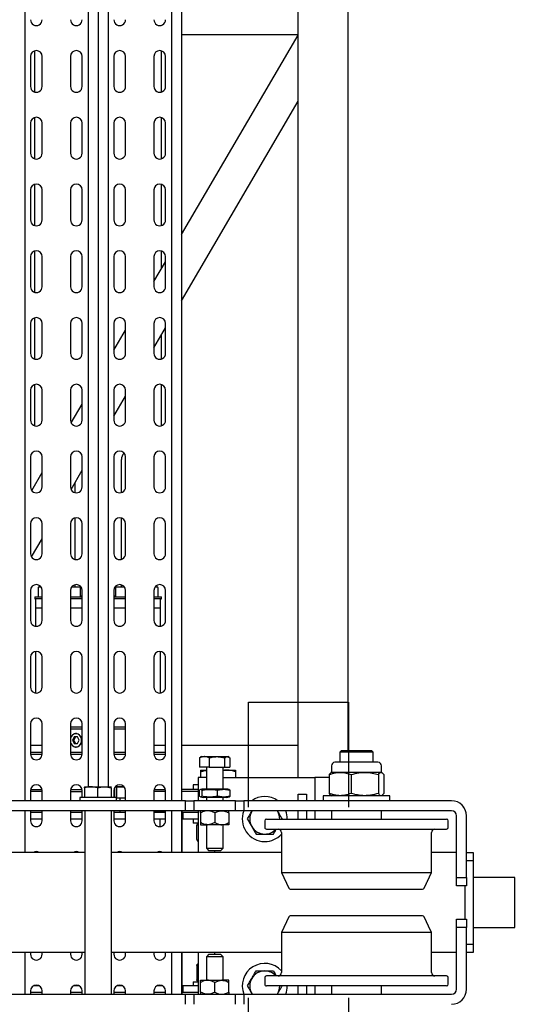
# Model space of a CAD drawing. Units: millimetres. Extents: x -17903 to 19001, y -10133 to 10068.
# Drawn here: x -5332 to -5023, y -2086 to -1496 of the extents above; entities that cross this region are included whole.
import ezdxf

# ---------------------------------------------------------------- set-up
doc = ezdxf.new("R2010")
doc.units = ezdxf.units.MM
doc.set_wipeout_variables(frame=1)
doc.layers.add('1_GRIL', color=7, linetype='Continuous')
doc.layers.add('5.Machinerie', color=140, linetype='Continuous')

# ---------------------------------------------------------------- blocks, each defined once
blk = doc.blocks.new('Rail gril PS')
blk.add_wipeout([(1987928.62, 922250.58), (1980604.83, 922250.58), (1980604.83, 922332.58), (1987928.62, 922332.58)])
blk = doc.blocks.new('Fixation structure gril')
for points in [[(-557, 120), (-497, 120), (-497, -120), (-557, -120)], [(30, 120), (-30, 120), (-30, -120), (30, -120)]]:
    blk.add_lwpolyline(points, close=True)
for points in [[(-597, 57), (70, 57), (70, 12), (-597, 12)], [(-597, -12), (70, -12), (70, -57), (-597, -57)]]:
    blk.add_wipeout(points)
for points in [[(-562, 57), (-492, 57), (-492, -57), (-562, -57)], [(-35, 57), (35, 57), (35, -57), (-35, -57)]]:
    blk.add_wipeout(points)
blk = doc.blocks.new('faux gril')
blk.add_blockref('Rail gril PS', (-268807.68, -10026.9))
blk.add_blockref('Fixation structure gril', (1714814.53, 912264.67))
blk = doc.blocks.new('Equipe Compacte Motorisee PS')
for p, q in [((1985, 250), (1985, 225)), ((2015, 250), (1985, 250)), ((2015, 225), (2015, 250)), ((1970, 221), (1970, 225)), ((1970, 225), (1975, 225)), ((1975, 225), (1975, 221)), ((1975, 225), (2025, 225)), ((2025, 221), (2025, 225)), ((2025, 225), (2030, 225)), ((2030, 225), (2030, 221)), ((1985, 221), (1948, 221)), ((1985, 215), (1985, 221)), ((1985, 221), (1990, 221)), ((1990, 221), (1990, 215)), ((1990, 220), (2010, 220)), ((2010, 215), (2010, 221)), ((2010, 221), (2015, 221)), ((2015, 221), (2015, 215)), ((2052, 221), (2015, 221)), ((1985, 215), (1948, 215)), ((1970, 215), (1970, 200)), ((1990, 215), (1985, 215)), ((2015, 215), (2010, 215)), ((2052, 215), (2015, 215)), ((2030, 215), (2030, 200)), ((1939, 212), (1939, 87.5)), ((1945, 212), (1945, 87.5)), ((1950, 106.36), (1950, 209)), ((1955, 210), (1951, 210)), ((1956, 106.36), (1956, 209)), ((2044, 209), (2044, 101)), ((2049, 210), (2045, 210)), ((2050, 209), (2050, 101)), ((2055, 87.5), (2055, 212)), ((1982, 200), (1958, 200)), ((1991.42, 195.61), (1982, 200)), ((1982, 114.47), (1982, 200)), ((2018, 200), (2008.58, 195.61)), ((2042, 200), (2018, 200)), ((2018, 200), (2018, 110)), ((1992, 119.24), (1992, 194.7)), ((2008, 194.7), (2008, 115.3)), ((1923.34, 171.33), (1934.66, 171.33)), ((1939, 175), (1936, 175)), ((1936, 175), (1936, 135)), ((1916, 167.9), (1916, 164.8)), ((1922, 170), (1918.1, 170)), ((1922.17, 170.3), (1922, 170)), ((1922, 170), (1922, 169.75)), ((1922, 169.75), (1922, 160)), ((1923.34, 168.16), (1934.66, 168.16)), ((1936, 170), (1935.84, 170.28)), ((1950, 170), (1945, 170)), ((2055, 170), (2050, 170)), ((1910, 165), (1909, 164)), ((1909, 146), (1909, 164)), ((1916, 165), (1910, 165)), ((1910, 165), (1910, 145)), ((1916, 164.8), (1916, 142.1)), ((1922, 160), (1922, 145.25)), ((1909, 150), (91, 150)), ((1923.34, 151.83), (1934.66, 151.83)), ((1909, 146), (1910, 145)), ((1910, 145), (1916, 145)), ((1922, 145.25), (1922, 140)), ((1918.1, 140), (1922, 140)), ((1922, 140), (1922.17, 139.7)), ((1923.34, 138.67), (1934.66, 138.67)), ((1925, 138.67), (1925, 130)), ((1935.84, 139.72), (1936, 140)), ((1945, 140), (1950, 140)), ((2050, 140), (2055, 140)), ((1925, 130), (1939, 130)), ((1925, 75), (1925, 130)), ((1936, 135), (1939, 135)), ((1945, 130), (1950, 130)), ((2050, 130), (2055, 130)), ((1935, 120), (1935, 125)), ((1935, 125), (1939, 125)), ((1945, 125), (1950, 125)), ((2050, 125), (2055, 125)), ((1925, 120), (75, 120)), ((1480, 120), (1480, 50)), ((1599.79, 50), (1480.21, 120)), ((1639.38, 50), (1519.79, 120)), ((1906, 120), (1906, 50)), ((1939, 120), (1935, 120)), ((1950, 120), (1945, 120)), ((1992, 115.3), (1992, 119.24)), ((2055, 120), (2050, 120)), ((1982, 110), (1982, 114.47)), ((1982, 110), (1991.42, 114.39)), ((2008.58, 114.39), (2018, 110)), ((1945.5, 107.79), (1945, 107.48)), ((1945, 107.51), (1945.5, 107.79)), ((1950, 101), (1950, 106.36)), ((1956, 101), (1956, 106.36)), ((1958, 110), (1982, 110)), ((1970, 110), (1970, 8)), ((2018, 110), (2042, 110)), ((2030, 110), (2030, 8)), ((2055, 107.48), (2054.5, 107.79)), ((2055, 107.51), (2054.5, 107.79)), ((1951, 100), (1955, 100)), ((2045, 100), (2049, 100)), ((1945, 92.52), (1945.5, 92.21)), ((2054.5, 92.21), (2055, 92.52)), ((1939, 87.5), (1945, 87.5)), ((1939, 82.5), (1939, 87.5)), ((1945, 87.5), (1945, 82.5)), ((2055, 87.5), (2061, 87.5)), ((2055, 82.5), (2055, 87.5)), ((1912.92, 78.56), (1912.6, 78)), ((1912.6, 77.48), (1912.6, 78)), ((1912.6, 71.28), (1912.6, 77.48)), ((1913.31, 79.12), (1919, 79.12)), ((1919, 75.84), (1919, 79.12)), ((1920.7, 77.25), (1920.7, 82.5)), ((1920.7, 75), (1920.7, 77.25)), ((1921.64, 82.5), (1925, 82.5)), ((1932, 77), (1932, 76.55)), ((1936.3, 79.18), (1932.7, 79.18)), ((1937, 77), (1937, 76.55)), ((1945, 82.5), (1939, 82.5)), ((1939, 82.5), (1939, 57.5)), ((1945, 82.5), (1945, 57.5)), ((1946.31, 78.5), (1952.09, 78.5)), ((1953.4, 78.5), (1953.4, 74.25)), ((2046.6, 78.5), (2046.6, 74.25)), ((2053.68, 78.5), (2047.91, 78.5)), ((2061, 82.5), (2055, 82.5)), ((2055, 57.5), (2055, 82.5)), ((1912.6, 63.8), (1912.6, 71.28)), ((1913.31, 75.84), (1919, 75.84)), ((1919, 66.73), (1919, 75.84)), ((1932, 75), (1919, 75)), ((1932, 76.55), (1932, 63)), ((1936.3, 71.58), (1932.7, 71.58)), ((1937, 76.55), (1937, 63)), ((1939, 75), (1937, 75)), ((1967.5, 75), (1953.4, 75)), ((1953.4, 74.25), (1953.4, 65.75)), ((1969, 73.5), (1967.5, 75)), ((1967.5, 65), (1967.5, 75)), ((1969, 73.5), (1969, 66.5)), ((2032.5, 75), (2031, 73.5)), ((2031, 73.27), (2031, 73.5)), ((2031, 66.5), (2031, 73.27)), ((2046.6, 75), (2032.5, 75)), ((2032.5, 75), (2032.5, 74.68)), ((2032.5, 74.68), (2032.5, 65)), ((2046.6, 65.75), (2046.6, 74.25)), ((1913.31, 66.73), (1919, 66.73)), ((1919, 66.73), (1919, 60.88)), ((1919, 65), (1932, 65)), ((1920.7, 61.5), (1920.7, 65)), ((1925, 65), (1925, 60)), ((1937, 65), (1939, 65)), ((1946.31, 70), (1952.09, 70)), ((1953.4, 61.5), (1953.4, 65.75)), ((1953.4, 65), (1967.5, 65)), ((1967.5, 65), (1969, 66.5)), ((1970, 70), (1969, 70)), ((2031, 70), (2030, 70)), ((2031, 66.5), (2032.5, 65)), ((2032.5, 65), (2046.6, 65)), ((2046.6, 61.5), (2046.6, 65.75)), ((2053.68, 70), (2047.91, 70)), ((1912.6, 62), (1912.6, 63.8)), ((1912.6, 62), (1912.92, 61.44)), ((1913.31, 60.88), (1919, 60.88)), ((1921.64, 61.5), (1925, 61.5)), ((1925, 60), (1939, 60)), ((1929.5, 60), (1929.5, 57)), ((1932, 50), (1932, 60)), ((1936.3, 62.4), (1932.7, 62.4)), ((1936.3, 60.82), (1932.7, 60.82)), ((1933.4, 60), (1933.4, 50)), ((1945, 60), (1970, 60)), ((1946, 60), (1946, 51)), ((1946.31, 61.5), (1952.09, 61.5)), ((1950, 60), (1950, 51)), ((1952.5, 60), (1952.5, 57)), ((1962.3, 59.3), (1953.7, 59.3)), ((2030, 60), (2055, 60)), ((2037.7, 59.3), (2046.3, 59.3)), ((2047.5, 57), (2047.5, 60)), ((2053.68, 61.5), (2047.91, 61.5)), ((2050, 60), (2050, 51)), ((2054, 60), (2054, 51)), ((1929.5, 57), (1932, 57)), ((1939, 57.5), (1945, 57.5)), ((1939, 52.5), (1939, 57.5)), ((1945, 57.5), (1945, 52.5)), ((1950, 57), (1952.5, 57)), ((2047.5, 57), (2050, 57)), ((2055, 57.5), (2061, 57.5)), ((2055, 52.5), (2055, 57.5)), ((61, 50), (1939, 50)), ((1945, 52.5), (1939, 52.5)), ((1939, 52.5), (1939, -52.5)), ((1945, 52.5), (1945, -52.5)), ((1945, 50), (1970, 50)), ((1950, 51), (1946, 51)), ((1946, 51), (1946, 50)), ((1950, 51), (1950, 50)), ((2030, 50), (2055, 50)), ((2054, 51), (2050, 51)), ((2050, 51), (2050, 50)), ((2054, 51), (2054, 50)), ((2061, 52.5), (2055, 52.5)), ((2055, -52.5), (2055, 52.5)), ((61, 44), (1939, 44)), ((1945, 44), (1970, 44)), ((2030, 44), (2055, 44)), ((1514.34, 38.05), (1489.66, 38.05)), ((1511, 40.5), (1493, 40.5)), ((1554.34, 38.05), (1529.66, 38.05)), ((1551, 40.5), (1533, 40.5)), ((1594.34, 38.05), (1569.66, 38.05)), ((1591, 40.5), (1573, 40.5)), ((1620.2, 38.05), (1609.66, 38.05)), ((1631, 40.5), (1613, 40.5)), ((1627.98, 33.5), (1616.02, 40.5)), ((1671, 40.5), (1653, 40.5)), ((1667.57, 33.5), (1655.61, 40.5)), ((1674.34, 38.05), (1659.79, 38.05)), ((1714.34, 38.05), (1689.66, 38.05)), ((1711, 40.5), (1693, 40.5)), ((1751, 40.5), (1733, 40.5)), ((1791, 40.5), (1773, 40.5)), ((1816.8, 36), (1811.4, 36)), ((1831, 40.5), (1813, 40.5)), ((1818, 38), (1816.8, 38)), ((1816.8, 36.55), (1816.8, 38)), ((1816.8, 33.5), (1816.8, 36.55)), ((1818, 37.39), (1818, 38)), ((1823.5, 37.5), (1818, 37.5)), ((1818, 37.39), (1818, 33.5)), ((1834.46, 37.5), (1823.5, 37.5)), ((1823.5, 33.5), (1823.5, 37.5)), ((1874.46, 37.5), (1849.54, 37.5)), ((1871, 40.5), (1853, 40.5)), ((1911, 40.5), (1893, 40.5)), ((1906, 40.5), (1906, 33.5)), ((1911.19, 33.51), (1911.19, 40.49)), ((1932.21, 33.59), (1932.21, 40.41)), ((1939, 40.5), (1933, 40.5)), ((1933.4, 40.5), (1933.4, 33.5)), ((1951, 40.5), (1945, 40.5)), ((1946, 39.97), (1945.8, 39.92)), ((1945.8, 39.92), (1945.8, 35.28)), ((1946, 40.5), (1946, 33.5)), ((1950, 40.5), (1950, 33.5)), ((1951.49, 40.47), (1950, 40.47)), ((1951.7, 40.43), (1950, 40.43)), ((1954.49, 37.24), (1950, 37.24)), ((1970, 36.25), (1969.58, 36.25)), ((2031, 40.5), (2030, 40.5)), ((2050, 38.8), (2050, 35.2)), ((2055, 40.5), (2053, 40.5)), ((2054, 40.5), (2054, 33.5)), ((1493, 33.5), (1511, 33.5)), ((1533, 33.5), (1551, 33.5)), ((1573, 33.5), (1591, 33.5)), ((1613, 33.5), (1631, 33.5)), ((1653, 33.5), (1671, 33.5)), ((1693, 33.5), (1711, 33.5)), ((1733, 33.5), (1751, 33.5)), ((1773, 33.5), (1791, 33.5)), ((1810.8, 34.28), (1810.8, 35.4)), ((1813, 33.5), (1831, 33.5)), ((1853, 33.5), (1871, 33.5)), ((1893, 33.5), (1911, 33.5)), ((1933, 33.5), (1939, 33.5)), ((1945, 33.5), (1951, 33.5)), ((1945.8, 35.28), (1945.8, 33.5)), ((2030, 33.5), (2031, 33.5)), ((2053, 33.5), (2055, 33.5)), ((1511, 16.5), (1493, 16.5)), ((1551, 16.5), (1533, 16.5)), ((1591, 16.5), (1573, 16.5)), ((1631, 16.5), (1613, 16.5)), ((1671, 16.5), (1653, 16.5)), ((1668.98, 9.5), (1657.02, 16.5)), ((1711, 16.5), (1693, 16.5)), ((1708.57, 9.5), (1696.61, 16.5)), ((1751, 16.5), (1733, 16.5)), ((1754.35, 14), (1734.5, 14)), ((1794.35, 14), (1769.65, 14)), ((1791, 16.5), (1773, 16.5)), ((1810.8, 14), (1809.65, 14)), ((1810.8, 12.75), (1810.8, 15.72)), ((1810.8, 11.1), (1810.8, 12.75)), ((1831, 16.5), (1813, 16.5)), ((1816.8, 9.5), (1816.8, 16.5)), ((1818, 16.22), (1818, 16.5)), ((1818, 16.22), (1818, 9.5)), ((1823.5, 9.5), (1823.5, 16.5)), ((1871, 16.5), (1853, 16.5)), ((1911, 16.5), (1893, 16.5)), ((1894.8, 9.5), (1894.8, 16.5)), ((1895.9, 9.5), (1895.9, 16.5)), ((1911.19, 9.51), (1911.19, 16.49)), ((1930.7, 14.53), (1930.79, 15.64)), ((1930.7, 15.64), (1930.7, 14.53)), ((1930.97, 11.06), (1930.7, 14.53)), ((1930.7, 14.53), (1930.7, 10.56)), ((1939, 16.5), (1933, 16.5)), ((1937.5, 14.53), (1937.23, 11.06)), ((1937.35, 16.5), (1937.5, 14.53)), ((1937.5, 16.5), (1937.5, 14.53)), ((1937.5, 14.53), (1937.5, 11)), ((1937.5, 13), (1939, 13)), ((1951, 16.5), (1945, 16.5)), ((1945, 13), (1946, 13)), ((1946, 16.5), (1946, 9.5)), ((1950, 16.5), (1950, 9.5)), ((2031, 16.5), (2030, 16.5)), ((2050, 14.8), (2050, 11.2)), ((2055, 16.5), (2053, 16.5)), ((2054, 16.5), (2054, 9.5)), ((69.4, 6), (1930.6, 6)), ((1493, 9.5), (1511, 9.5)), ((1533, 9.5), (1551, 9.5)), ((1573, 9.5), (1591, 9.5)), ((1613, 9.5), (1631, 9.5)), ((1653, 9.5), (1671, 9.5)), ((1693, 9.5), (1711, 9.5)), ((1733, 9.5), (1751, 9.5)), ((1773, 9.5), (1791, 9.5)), ((1811.4, 10.5), (1816.8, 10.5)), ((1813, 9.5), (1831, 9.5)), ((1816.5, 10.5), (1816.5, 9.5)), ((1853, 9.5), (1871, 9.5)), ((1893, 9.5), (1911, 9.5)), ((1930.6, 8.01), (1930.6, 8)), ((1930.6, 7.99), (1930.61, 8.01)), ((1930.6, 3.69), (1930.6, 7.99)), ((1930.7, 10.56), (1930.97, 11.06)), ((1930.97, 11.06), (1937.23, 11.06)), ((1937, 10.06), (1931.11, 10.06)), ((1931.31, 7.79), (1937, 7.79)), ((1932.21, 9.59), (1932.21, 10.06)), ((1933, 9.5), (1937, 9.5)), ((1933.4, 9.5), (1933.4, 10.06)), ((1939, 11), (1937, 11)), ((1937, 11), (1937, -7.1)), ((1945, 9.5), (1951, 9.5)), ((2055, 8), (1945, 8)), ((2030, 9.5), (2031, 9.5)), ((2053, 9.5), (2055, 9.5)), ((69.4, 0), (1930.6, 0)), ((1930.6, -4.3), (1930.6, 3.69)), ((1930.6, -8), (1930.6, -4.3)), ((1931.31, -0.4), (1937, -0.4)), ((69.4, -6), (1930.6, -6)), ((1511, -9.5), (1493, -9.5)), ((1551, -9.5), (1533, -9.5)), ((1591, -9.5), (1573, -9.5)), ((1631, -9.5), (1613, -9.5)), ((1671, -9.5), (1653, -9.5)), ((1711, -9.5), (1693, -9.5)), ((1712.67, -16.08), (1701.43, -9.5)), ((1751, -9.5), (1733, -9.5)), ((1752.45, -16.19), (1741.02, -9.5)), ((1791, -9.5), (1773, -9.5)), ((1810.8, -15.72), (1810.8, -11.1)), ((1816.8, -10.5), (1811.4, -10.5)), ((1831, -9.5), (1813, -9.5)), ((1816.5, -9.5), (1816.5, -10.5)), ((1816.8, -9.95), (1816.8, -9.5)), ((1816.8, -16.5), (1816.8, -9.95)), ((1818, -9.5), (1818, -16.22)), ((1823.5, -16.5), (1823.5, -9.5)), ((1871, -9.5), (1853, -9.5)), ((1911, -9.5), (1893, -9.5)), ((1894.8, -16.5), (1894.8, -9.5)), ((1895.9, -16.5), (1895.9, -9.5)), ((1902.8, -11.25), (1900.8, -12.25)), ((1904.8, -12.25), (1902.8, -11.25)), ((1911.19, -16.49), (1911.19, -9.51)), ((1930.6, -8), (1930.6, -8.01)), ((1931.31, -8.19), (1937, -8.19)), ((1932.21, -16.41), (1932.21, -9.59)), ((1937, -9.5), (1933, -9.5)), ((1933.4, -16.5), (1933.4, -9.5)), ((1937, -7.1), (1937, -11)), ((1937, -11), (1939, -11)), ((1945, -8), (2055, -8)), ((1951, -9.5), (1945, -9.5)), ((1946, -9.5), (1946, -16.5)), ((1950, -9.5), (1950, -16.5)), ((1970, -8), (1970, -110)), ((2030, -8), (2030, -110)), ((2031, -9.5), (2030, -9.5)), ((2050, -11.2), (2050, -14.8)), ((2055, -9.5), (2053, -9.5)), ((2054, -9.5), (2054, -16.5)), ((1493, -16.5), (1511, -16.5)), ((1533, -16.5), (1551, -16.5)), ((1573, -16.5), (1591, -16.5)), ((1613, -16.5), (1631, -16.5)), ((1653, -16.5), (1671, -16.5)), ((1693, -16.5), (1711, -16.5)), ((1733, -16.5), (1751, -16.5)), ((1748.71, -14), (1754.35, -14)), ((1769.65, -14), (1794.35, -14)), ((1773, -16.5), (1791, -16.5)), ((1809.65, -14), (1810.8, -14)), ((1813, -16.5), (1831, -16.5)), ((1818, -16.5), (1818, -16.22)), ((1853, -16.5), (1871, -16.5)), ((1893, -16.5), (1911, -16.5)), ((1900.8, -12.25), (1900.8, -14.25)), ((1900.8, -13.44), (1902.8, -14.44)), ((1900.8, -14.25), (1902.8, -15.25)), ((1902.8, -14.44), (1904.8, -13.44)), ((1902.8, -15.25), (1904.8, -14.25)), ((1902.8, -14.44), (1902.8, -15.25)), ((1904.8, -14.25), (1904.8, -12.25)), ((1933, -16.5), (1939, -16.5)), ((1945, -16.5), (1951, -16.5)), ((2030, -16.5), (2031, -16.5)), ((2053, -16.5), (2055, -16.5)), ((1511, -33.5), (1493, -33.5)), ((1551, -33.5), (1533, -33.5)), ((1591, -33.5), (1573, -33.5)), ((1631, -33.5), (1613, -33.5)), ((1671, -33.5), (1653, -33.5)), ((1711, -33.5), (1693, -33.5)), ((1751, -33.5), (1733, -33.5)), ((1753.14, -39.77), (1742.43, -33.5)), ((1791, -33.5), (1773, -33.5)), ((1792.96, -39.9), (1782.02, -33.5)), ((1810.8, -35.4), (1810.8, -34.28)), ((1831, -33.5), (1813, -33.5)), ((1816.8, -38), (1816.8, -33.5)), ((1818, -33.5), (1818, -37.39)), ((1823.5, -37.5), (1823.5, -33.5)), ((1871, -33.5), (1853, -33.5)), ((1911, -33.5), (1893, -33.5)), ((1906, -33.5), (1906, -40.5)), ((1911.19, -40.49), (1911.19, -33.51)), ((1932.21, -40.41), (1932.21, -33.59)), ((1939, -33.5), (1933, -33.5)), ((1933.4, -33.5), (1933.4, -40.5)), ((1951, -33.5), (1945, -33.5)), ((1946, -33.5), (1946, -40.5)), ((1950, -33.5), (1950, -40.5)), ((2031, -33.5), (2030, -33.5)), ((2050, -35.2), (2050, -38.8)), ((2055, -33.5), (2053, -33.5)), ((2054, -33.5), (2054, -40.5)), ((1489.66, -38.05), (1514.34, -38.05)), ((1493, -40.5), (1511, -40.5)), ((1529.66, -38.05), (1554.34, -38.05)), ((1533, -40.5), (1551, -40.5)), ((1569.66, -38.05), (1594.34, -38.05)), ((1573, -40.5), (1591, -40.5)), ((1609.66, -38.05), (1634.34, -38.05)), ((1613, -40.5), (1631, -40.5)), ((1649.66, -38.05), (1674.34, -38.05)), ((1653, -40.5), (1671, -40.5)), ((1689.66, -38.05), (1714.34, -38.05)), ((1693, -40.5), (1711, -40.5)), ((1733, -40.5), (1751, -40.5)), ((1773, -40.5), (1791, -40.5)), ((1811.4, -36), (1816.8, -36)), ((1813, -40.5), (1831, -40.5)), ((1816.8, -38), (1818, -38)), ((1818, -38), (1818, -37.39)), ((1818, -37.5), (1823.5, -37.5)), ((1823.5, -37.5), (1834.46, -37.5)), ((1849.54, -37.5), (1874.46, -37.5)), ((1853, -40.5), (1871, -40.5)), ((1893, -40.5), (1911, -40.5)), ((1933, -40.5), (1939, -40.5)), ((1945, -40.5), (1951, -40.5)), ((2030, -40.5), (2031, -40.5)), ((2053, -40.5), (2055, -40.5)), ((61, -44), (1939, -44)), ((1945, -44), (1970, -44)), ((2030, -44), (2055, -44))]:
    blk.add_line(p, q)
at = {"flags": 128}
for points in [[(2036.61, 60), (2036.73, 59.79), (2036.74, 59.78)], [(1904.06, -16.5), (1905.03, -16.08), (1905.9, -15.39), (1906.49, -14.5), (1906.75, -13.51), (1906.66, -12.49), (1906.23, -11.54), (1905.49, -10.74), (1904.52, -10.16), (1903.39, -9.86), (1902.21, -9.86), (1901.08, -10.16), (1900.11, -10.74), (1899.37, -11.54), (1898.94, -12.49), (1898.85, -13.51), (1899.11, -14.5), (1899.7, -15.39), (1900.57, -16.08), (1901.54, -16.5)]]:
    blk.add_lwpolyline(points, dxfattribs=at)
for centre, radius, start, end in [((1948, 212), 9, 90, 180), ((2052, 212), 9, 0, 90), ((1948, 212), 3, 90, 180), ((2052, 212), 3, 0, 90), ((1951, 209), 1, 90, 180), ((1955, 209), 1, 0, 90), ((2045, 209), 1, 90, 180), ((2049, 209), 1, 0, 90), ((1958, 202), 2, 180, 270), ((2042, 202), 2, 270, 0), ((1991, 194.7), 1, 0, 65), ((2009, 194.7), 1, 115, 180), ((1918.1, 167.9), 2.1, 90, 180), ((1918.1, 142.1), 2.1, 180, 270), ((1950, 100), 13.5, 90, 111.73846), ((1991, 115.3), 1, 295, 0), ((2009, 115.3), 1, 180, 245), ((2050, 100), 13.5, 68.26154, 90), ((1950, 100), 13.5, 144.56906, 215.43094), ((1950, 100), 9, 90, 120), ((1958, 108), 2, 90, 180), ((1950, 100), 9, 0, 48.18969), ((1950, 100), 13.5, 0, 47.79455), ((2050, 100), 13.5, 132.20545, 291.73846), ((2050, 100), 9, 131.81031, 180), ((2042, 108), 2, 0, 90), ((2050, 100), 9, 60, 90), ((1951, 101), 1, 180, 270), ((1955, 101), 1, 270, 0), ((2045, 101), 1, 180, 270), ((2049, 101), 1, 270, 0), ((1950, 100), 13.5, 248.26154, 0), ((1950, 100), 9, 300, 0), ((2050, 100), 9, 180, 240), ((1950, 100), 9, 240, 300), ((2050, 100), 9, 240, 300), ((1938.01, 77), 6.01, 164.39919, 180), ((1930.99, 77), 6.01, 0, 15.58686), ((1938.01, 63), 6.01, 180, 195.61011), ((1930.99, 63), 6.01, 344.41833, 0), ((1953.7, 60.5), 1.2, 204.53475, 232.33151), ((1953.7, 60.5), 1.2, 249.77402, 275.91672), ((1962.3, 60.5), 1.2, 308.9388, 335.46525), ((2037.7, 60.5), 1.2, 249.62889, 275.96146), ((2046.3, 60.5), 1.2, 310.52577, 335.46525), ((1471, 37), 3.5, 270, 90), ((1493, 37), 3.5, 90, 270), ((1511, 37), 3.5, 270, 90), ((1533, 37), 3.5, 90, 270), ((1551, 37), 3.5, 270, 90), ((1573, 37), 3.5, 90, 270), ((1591, 37), 3.5, 270, 90), ((1613, 37), 3.5, 90, 270), ((1631, 37), 3.5, 270, 90), ((1653, 37), 3.5, 90, 270), ((1671, 37), 3.5, 270, 90), ((1693, 37), 3.5, 90, 270), ((1711, 37), 3.5, 270, 90), ((1733, 37), 3.5, 90, 270), ((1751, 37), 3.5, 270, 90), ((1773, 37), 3.5, 90, 270), ((1791, 37), 3.5, 270, 90), ((1813, 37), 3.5, 90, 270), ((1811.4, 35.4), 0.6, 90, 180), ((1831, 37), 3.5, 270, 90), ((1853, 37), 3.5, 90, 270), ((1871, 37), 3.5, 270, 90), ((1893, 37), 3.5, 90, 270), ((1911, 37), 3.5, 270, 90), ((1933, 37), 3.5, 90, 270), ((1951, 37), 3.5, 270, 90), ((1973, 37), 3.5, 148.99728, 211.00272), ((2031, 37), 3.5, 270, 90), ((2053, 37), 3.5, 90, 270), ((1471, 13), 3.5, 270, 90), ((1493, 13), 3.5, 90, 270), ((1511, 13), 3.5, 270, 90), ((1533, 13), 3.5, 90, 270), ((1551, 13), 3.5, 270, 90), ((1573, 13), 3.5, 90, 270), ((1591, 13), 3.5, 270, 90), ((1613, 13), 3.5, 90, 270), ((1631, 13), 3.5, 270, 90), ((1653, 13), 3.5, 90, 270), ((1671, 13), 3.5, 270, 90), ((1693, 13), 3.5, 90, 270), ((1711, 13), 3.5, 270, 90), ((1733, 13), 3.5, 90, 270), ((1734.5, 19), 5, 221.51385, 270), ((1751, 13), 3.5, 270, 90), ((1773, 13), 3.5, 90, 270), ((1791, 13), 3.5, 270, 90), ((1813, 13), 3.5, 90, 270), ((1831, 13), 3.5, 270, 90), ((1853, 13), 3.5, 90, 270), ((1871, 13), 3.5, 270, 90), ((1893, 13), 3.5, 90, 270), ((1911, 13), 3.5, 270, 90), ((1933, 13), 3.5, 90, 270), ((1951, 13), 3.5, 270, 90), ((1973, 13), 3.5, 148.99728, 211.00272), ((2031, 13), 3.5, 270, 90), ((2053, 13), 3.5, 90, 270), ((1811.4, 11.1), 0.6, 180, 270), ((1471, -13), 3.5, 270, 90), ((1493, -13), 3.5, 90, 270), ((1511, -13), 3.5, 270, 90), ((1533, -13), 3.5, 90, 270), ((1551, -13), 3.5, 270, 90), ((1573, -13), 3.5, 90, 270), ((1591, -13), 3.5, 270, 90), ((1613, -13), 3.5, 90, 270), ((1631, -13), 3.5, 270, 90), ((1653, -13), 3.5, 90, 270), ((1671, -13), 3.5, 270, 90), ((1693, -13), 3.5, 90, 270), ((1711, -13), 3.5, 270, 90), ((1733, -13), 3.5, 90, 270), ((1751, -13), 3.5, 270, 90), ((1773, -13), 3.5, 90, 270), ((1791, -13), 3.5, 270, 90), ((1813, -13), 3.5, 90, 270), ((1811.4, -11.1), 0.6, 90, 180), ((1831, -13), 3.5, 270, 90), ((1853, -13), 3.5, 90, 270), ((1871, -13), 3.5, 270, 90), ((1893, -13), 3.5, 90, 270), ((1902.8, -13.95), 4.22, 28.33495, 151.66505), ((1911, -13), 3.5, 270, 90), ((1933, -13), 3.5, 90, 270), ((1951, -13), 3.5, 270, 90), ((1973, -13), 3.5, 148.99728, 211.00272), ((2031, -13), 3.5, 270, 90), ((2053, -13), 3.5, 90, 270), ((1901.84, -13.23), 3.04, 155.10179, 204.89821), ((1902.51, -12.82), 3.82, 206.20162, 254.42223), ((1903.09, -12.82), 3.82, 285.57416, 333.79919), ((1903.76, -13.23), 3.04, 335.10178, 24.89822), ((1471, -37), 3.5, 270, 90), ((1493, -37), 3.5, 90, 270), ((1511, -37), 3.5, 270, 90), ((1533, -37), 3.5, 90, 270), ((1551, -37), 3.5, 270, 90), ((1573, -37), 3.5, 90, 270), ((1591, -37), 3.5, 270, 90), ((1613, -37), 3.5, 90, 270), ((1631, -37), 3.5, 270, 90), ((1653, -37), 3.5, 90, 270), ((1671, -37), 3.5, 270, 90), ((1693, -37), 3.5, 90, 270), ((1711, -37), 3.5, 270, 90), ((1733, -37), 3.5, 90, 270), ((1751, -37), 3.5, 270, 90), ((1773, -37), 3.5, 90, 270), ((1791, -37), 3.5, 270, 90), ((1813, -37), 3.5, 90, 270), ((1811.4, -35.4), 0.6, 180, 270), ((1831, -37), 3.5, 270, 90), ((1853, -37), 3.5, 90, 270), ((1871, -37), 3.5, 270, 90), ((1893, -37), 3.5, 90, 270), ((1911, -37), 3.5, 270, 90), ((1933, -37), 3.5, 90, 270), ((1951, -37), 3.5, 270, 90), ((1973, -37), 3.5, 148.99728, 211.00272), ((2031, -37), 3.5, 270, 90), ((2053, -37), 3.5, 90, 270)]:
    blk.add_arc(centre, radius, start, end)
for points, knots in [([(1922, 169.75), (1922.08, 170.04), (1922.23, 170.57), (1922.99, 171.09), (1923.34, 171.33)], [0, 0, 0, 0, 0.542086, 1, 1, 1, 1]), ([(1934.66, 171.33), (1935.12, 171.03), (1935.67, 170.68), (1935.78, 170.31), (1935.8, 170.26)], [0, 0, 0, 0, 0.844475, 1, 1, 1, 1]), ([(1923.34, 168.16), (1922.91, 168.46), (1922.17, 168.98), (1922.05, 169.52), (1922, 169.75)], [0, 0, 0, 0, 0.575251, 1, 1, 1, 1]), ([(1922, 160), (1922.08, 161.5), (1922.23, 164.26), (1922.99, 166.94), (1923.34, 168.16)], [0, 0, 0, 0, 0.542086, 1, 1, 1, 1]), ([(1936, 169.75), (1935.92, 169.46), (1935.77, 168.92), (1935.01, 168.4), (1934.66, 168.16)], [0, 0, 0, 0, 0.5420861, 1, 1, 1, 1]), ([(1934.66, 168.16), (1935.09, 166.62), (1935.83, 163.94), (1935.95, 161.17), (1936, 160)], [0, 0, 0, 0, 0.575252, 1, 1, 1, 1]), ([(1923.34, 151.83), (1922.91, 153.37), (1922.17, 156.05), (1922.05, 158.82), (1922, 160)], [0, 0, 0, 0, 0.575251, 1, 1, 1, 1]), ([(1936, 160), (1935.92, 158.5), (1935.77, 155.73), (1935.01, 153.05), (1934.66, 151.83)], [0, 0, 0, 0, 0.542086, 1, 1, 1, 1]), ([(1922, 145.25), (1922.08, 146.46), (1922.23, 148.69), (1922.99, 150.84), (1923.34, 151.83)], [0, 0, 0, 0, 0.542086, 1, 1, 1, 1]), ([(1934.66, 151.83), (1935.09, 150.59), (1935.83, 148.43), (1935.95, 146.2), (1936, 145.25)], [0, 0, 0, 0, 0.5752525, 1, 1, 1, 1]), ([(1923.34, 138.67), (1922.91, 139.91), (1922.17, 142.07), (1922.05, 144.3), (1922, 145.25)], [0, 0, 0, 0, 0.575252, 1, 1, 1, 1]), ([(1936, 145.25), (1935.92, 144.04), (1935.77, 141.81), (1935.01, 139.66), (1934.66, 138.67)], [0, 0, 0, 0, 0.542086, 1, 1, 1, 1]), ([(1922.25, 139.74), (1922.29, 139.62), (1922.42, 139.26), (1922.97, 138.91), (1923.34, 138.67)], [0, 0, 0, 0, 0.327294, 1, 1, 1, 1]), ([(1934.66, 138.67), (1935.12, 138.97), (1935.67, 139.32), (1935.78, 139.69), (1935.8, 139.74)], [0, 0, 0, 0, 0.844475, 1, 1, 1, 1]), ([(1945.5, 107.79), (1945.61, 107.86), (1946.41, 108.32), (1947.94, 109.2), (1949.31, 109.99), (1950, 110.39)], [0, 0, 0, 0, 0.070083, 0.530778, 1, 1, 1, 1]), ([(1959, 105.2), (1958.27, 105.62), (1957.29, 106.19), (1956.27, 106.77), (1956, 106.93)], [0, 0, 0, 0, 0.739171, 1, 1, 1, 1]), ([(2041, 105.2), (2041.73, 105.62), (2042.71, 106.19), (2043.73, 106.77), (2044, 106.93)], [0, 0, 0, 0, 0.7392288, 1, 1, 1, 1]), ([(2054.5, 107.79), (2054.39, 107.86), (2053.59, 108.32), (2052.06, 109.2), (2050.69, 109.99), (2050, 110.39)], [0, 0, 0, 0, 0.07012, 0.530807, 1, 1, 1, 1]), ([(1959, 100), (1959, 100.39), (1959, 102.14), (1959, 103.86), (1959, 105.2)], [0, 0, 0, 0, 0.219378, 1, 1, 1, 1]), ([(2041, 100), (2041, 100.39), (2041, 102.14), (2041, 103.86), (2041, 105.2)], [0, 0, 0, 0, 0.219378, 1, 1, 1, 1]), ([(1954.5, 92.21), (1954.61, 92.27), (1955.41, 92.73), (1956.94, 93.61), (1958.31, 94.4), (1959, 94.8)], [0, 0, 0, 0, 0.070101, 0.530797, 1, 1, 1, 1]), ([(1959, 94.8), (1959, 95.13), (1959, 96.83), (1959, 98.58), (1959, 100)], [0, 0, 0, 0, 0.195092, 1, 1, 1, 1]), ([(2041, 94.8), (2041, 95.13), (2041, 96.83), (2041, 98.58), (2041, 100)], [0, 0, 0, 0, 0.195092, 1, 1, 1, 1]), ([(2045.5, 92.21), (2045.39, 92.27), (2044.59, 92.73), (2043.06, 93.61), (2041.69, 94.4), (2041, 94.8)], [0, 0, 0, 0, 0.07008, 0.530768, 1, 1, 1, 1]), ([(1945.5, 92.21), (1945.39, 92.27), (1945.23, 92.36), (1945.06, 92.46), (1945, 92.49)], [0, 0, 0, 0, 0.6390455, 1, 1, 1, 1]), ([(1950, 89.61), (1949.27, 90.03), (1947.79, 90.88), (1946.27, 91.76), (1945.5, 92.21)], [0, 0, 0, 0, 0.495471, 1, 1, 1, 1]), ([(1950, 89.61), (1950.73, 90.03), (1952.21, 90.88), (1953.73, 91.76), (1954.5, 92.21)], [0, 0, 0, 0, 0.495461, 1, 1, 1, 1]), ([(2050, 89.61), (2049.27, 90.03), (2047.79, 90.88), (2046.27, 91.76), (2045.5, 92.21)], [0, 0, 0, 0, 0.495461, 1, 1, 1, 1]), ([(2050, 89.61), (2050.73, 90.03), (2052.21, 90.88), (2053.73, 91.76), (2054.5, 92.21)], [0, 0, 0, 0, 0.495442, 1, 1, 1, 1]), ([(2054.5, 92.21), (2054.61, 92.27), (2054.77, 92.36), (2054.94, 92.46), (2055, 92.49)], [0, 0, 0, 0, 0.638868, 1, 1, 1, 1]), ([(1912.6, 77.48), (1912.61, 77.6), (1912.64, 78.16), (1913.02, 78.7), (1913.31, 79.12)], [0, 0, 0, 0, 0.221869, 1, 1, 1, 1]), ([(1913.31, 75.84), (1913.23, 75.95), (1912.81, 76.48), (1912.69, 77.04), (1912.6, 77.48)], [0, 0, 0, 0, 0.198278, 1, 1, 1, 1]), ([(1921.64, 82.5), (1921.38, 81.65), (1920.85, 79.93), (1920.75, 78.15), (1920.7, 77.25)], [0, 0, 0, 0, 0.495456, 1, 1, 1, 1]), ([(1920.7, 82.5), (1920.71, 82.5), (1920.75, 82.5), (1921.25, 82.5), (1921.64, 82.5)], [0, 0, 0, 0, 0.219023, 1, 1, 1, 1]), ([(1920.7, 77.25), (1920.7, 77.13), (1920.7, 76.37), (1920.82, 75.62), (1920.92, 75)], [0, 0, 0, 0, 0.165277, 1, 1, 1, 1]), ([(1932.7, 71.58), (1932.52, 72.39), (1932.15, 74.03), (1932.14, 76.6), (1932.51, 78.3), (1932.7, 79.18)], [0, 0, 0, 0, 0.322154, 0.652914, 1, 1, 1, 1]), ([(1932.7, 79.18), (1932.48, 79.01), (1932.23, 78.82), (1932.24, 78.63), (1932.24, 78.61)], [0, 0, 0, 0, 0.8944424, 1, 1, 1, 1]), ([(1936.3, 79.18), (1936.48, 78.37), (1936.85, 76.72), (1936.86, 74.16), (1936.49, 72.45), (1936.3, 71.58)], [0, 0, 0, 0, 0.322153, 0.652915, 1, 1, 1, 1]), ([(1936.77, 78.61), (1936.77, 78.62), (1936.78, 78.81), (1936.54, 79), (1936.3, 79.18)], [0, 0, 0, 0, 0.036933, 1, 1, 1, 1]), ([(1945, 74.25), (1945.08, 75), (1945.23, 76.48), (1945.95, 77.83), (1946.31, 78.5)], [0, 0, 0, 0, 0.503999, 1, 1, 1, 1]), ([(1946.31, 78.5), (1946.04, 78.5), (1945.3, 78.5), (1945.12, 78.5), (1945, 78.5)], [0, 0, 0, 0, 0.370921, 1, 1, 1, 1]), ([(1953.4, 74.25), (1953.32, 75), (1953.17, 76.48), (1952.45, 77.83), (1952.09, 78.5)], [0, 0, 0, 0, 0.5040005, 1, 1, 1, 1]), ([(1952.09, 78.5), (1952.36, 78.5), (1953.1, 78.5), (1953.28, 78.5), (1953.4, 78.5)], [0, 0, 0, 0, 0.3709191, 1, 1, 1, 1]), ([(2046.6, 74.25), (2046.68, 75), (2046.83, 76.48), (2047.55, 77.83), (2047.91, 78.5)], [0, 0, 0, 0, 0.503993, 1, 1, 1, 1]), ([(2047.91, 78.5), (2047.64, 78.5), (2046.9, 78.5), (2046.72, 78.5), (2046.6, 78.5)], [0, 0, 0, 0, 0.370921, 1, 1, 1, 1]), ([(2055, 74.25), (2054.92, 75), (2054.77, 76.48), (2054.05, 77.83), (2053.68, 78.5)], [0, 0, 0, 0, 0.503996, 1, 1, 1, 1]), ([(2053.68, 78.5), (2053.96, 78.5), (2054.7, 78.5), (2054.88, 78.5), (2055, 78.5)], [0, 0, 0, 0, 0.370918, 1, 1, 1, 1]), ([(1912.6, 71.28), (1912.6, 71.39), (1912.61, 72.21), (1912.76, 73.75), (1913.13, 75.14), (1913.31, 75.84)], [0, 0, 0, 0, 0.070087, 0.53078, 1, 1, 1, 1]), ([(1913.31, 66.73), (1913.11, 67.47), (1912.71, 68.96), (1912.64, 70.51), (1912.6, 71.28)], [0, 0, 0, 0, 0.495459, 1, 1, 1, 1]), ([(1932.7, 62.4), (1932.55, 63.07), (1932.22, 64.59), (1932.17, 66.88), (1932.23, 69.21), (1932.47, 70.74), (1932.68, 71.52), (1932.7, 71.58)], [0, 0, 0, 0, 0.223632, 0.499955, 0.740622, 0.980613, 1, 1, 1, 1]), ([(1936.3, 71.58), (1936.45, 70.9), (1936.78, 69.39), (1936.83, 67.1), (1936.77, 64.76), (1936.53, 63.23), (1936.32, 62.46), (1936.3, 62.4)], [0, 0, 0, 0, 0.223632, 0.499955, 0.740623, 0.980615, 1, 1, 1, 1]), ([(1946.31, 70), (1946.01, 70.58), (1945.38, 71.77), (1945.03, 73.23), (1945, 74.07), (1945, 74.25)], [0, 0, 0, 0, 0.432387, 0.879553, 1, 1, 1, 1]), ([(1952.09, 70), (1952.39, 70.58), (1953.02, 71.77), (1953.37, 73.23), (1953.4, 74.07), (1953.4, 74.25)], [0, 0, 0, 0, 0.432385, 0.879554, 1, 1, 1, 1]), ([(2047.91, 70), (2047.61, 70.58), (2046.98, 71.77), (2046.63, 73.23), (2046.6, 74.07), (2046.6, 74.25)], [0, 0, 0, 0, 0.432386, 0.879554, 1, 1, 1, 1]), ([(2053.68, 70), (2053.99, 70.58), (2054.62, 71.77), (2054.97, 73.23), (2055, 74.07), (2055, 74.25)], [0, 0, 0, 0, 0.432385, 0.879553, 1, 1, 1, 1]), ([(1913.31, 66.73), (1913.11, 66.25), (1912.71, 65.29), (1912.64, 64.3), (1912.6, 63.8)], [0, 0, 0, 0, 0.495457, 1, 1, 1, 1]), ([(1921.64, 61.5), (1921.36, 62.35), (1920.98, 63.5), (1920.89, 64.69), (1920.87, 65)], [0, 0, 0, 0, 0.739178, 1, 1, 1, 1]), ([(1946.31, 70), (1946.01, 69.42), (1945.38, 68.23), (1945.03, 66.77), (1945, 65.93), (1945, 65.75)], [0, 0, 0, 0, 0.432387, 0.879553, 1, 1, 1, 1]), ([(1945, 65.75), (1945.08, 65), (1945.23, 63.52), (1945.95, 62.17), (1946.31, 61.5)], [0, 0, 0, 0, 0.503999, 1, 1, 1, 1]), ([(1952.09, 70), (1952.39, 69.42), (1953.02, 68.23), (1953.37, 66.77), (1953.4, 65.93), (1953.4, 65.75)], [0, 0, 0, 0, 0.432385, 0.879554, 1, 1, 1, 1]), ([(1953.4, 65.75), (1953.32, 65), (1953.17, 63.52), (1952.45, 62.17), (1952.09, 61.5)], [0, 0, 0, 0, 0.504001, 1, 1, 1, 1]), ([(2047.91, 70), (2047.61, 69.42), (2046.98, 68.23), (2046.63, 66.77), (2046.6, 65.93), (2046.6, 65.75)], [0, 0, 0, 0, 0.432386, 0.879554, 1, 1, 1, 1]), ([(2046.6, 65.75), (2046.68, 65), (2046.83, 63.52), (2047.55, 62.17), (2047.91, 61.5)], [0, 0, 0, 0, 0.503993, 1, 1, 1, 1]), ([(2053.68, 70), (2053.99, 69.42), (2054.62, 68.23), (2054.97, 66.77), (2055, 65.93), (2055, 65.75)], [0, 0, 0, 0, 0.432385, 0.879553, 1, 1, 1, 1]), ([(2055, 65.75), (2054.92, 65), (2054.77, 63.52), (2054.05, 62.17), (2053.68, 61.5)], [0, 0, 0, 0, 0.503996, 1, 1, 1, 1]), ([(1912.6, 63.8), (1912.6, 63.73), (1912.61, 63.21), (1912.76, 62.22), (1913.13, 61.33), (1913.31, 60.88)], [0, 0, 0, 0, 0.070084, 0.530779, 1, 1, 1, 1]), ([(1913.31, 60.88), (1913.22, 60.99), (1913.06, 61.18), (1913.01, 61.37), (1912.98, 61.46)], [0, 0, 0, 0, 0.559738, 1, 1, 1, 1]), ([(1920.7, 61.5), (1920.71, 61.5), (1920.75, 61.5), (1921.25, 61.5), (1921.64, 61.5)], [0, 0, 0, 0, 0.219023, 1, 1, 1, 1]), ([(1932.7, 60.82), (1932.52, 60.99), (1932.15, 61.33), (1932.14, 61.86), (1932.51, 62.22), (1932.7, 62.4)], [0, 0, 0, 0, 0.322153, 0.652915, 1, 1, 1, 1]), ([(1936.3, 62.4), (1936.48, 62.23), (1936.85, 61.89), (1936.86, 61.36), (1936.49, 61), (1936.3, 60.82)], [0, 0, 0, 0, 0.322152, 0.652915, 1, 1, 1, 1]), ([(1946.31, 61.5), (1946.04, 61.5), (1945.3, 61.5), (1945.12, 61.5), (1945, 61.5)], [0, 0, 0, 0, 0.370921, 1, 1, 1, 1]), ([(1952.09, 61.5), (1952.36, 61.5), (1953.1, 61.5), (1953.28, 61.5), (1953.4, 61.5)], [0, 0, 0, 0, 0.3709191, 1, 1, 1, 1]), ([(1952.65, 60), (1952.7, 59.89), (1952.79, 59.71), (1953.03, 59.49), (1953.29, 59.36), (1953.51, 59.31), (1953.64, 59.3), (1953.7, 59.3)], [0, 0, 0, 0, 0.344035, 0.617461, 0.781184, 0.908644, 1, 1, 1, 1]), ([(1962.3, 59.3), (1962.37, 59.3), (1962.51, 59.31), (1962.75, 59.38), (1963.02, 59.52), (1963.26, 59.74), (1963.29, 59.92), (1963.31, 60)], [0, 0, 0, 0, 0.114376, 0.228239, 0.420733, 0.758944, 1, 1, 1, 1]), ([(2037.7, 59.3), (2037.63, 59.3), (2037.49, 59.31), (2037.25, 59.38), (2036.98, 59.52), (2036.74, 59.74), (2036.71, 59.92), (2036.69, 60)], [0, 0, 0, 0, 0.1143198, 0.2281324, 0.4206819, 0.7589407, 1, 1, 1, 1]), ([(2047.35, 60), (2047.3, 59.89), (2047.21, 59.71), (2046.97, 59.49), (2046.71, 59.36), (2046.49, 59.31), (2046.36, 59.3), (2046.3, 59.3)], [0, 0, 0, 0, 0.344003, 0.617419, 0.781181, 0.908522, 1, 1, 1, 1]), ([(2047.91, 61.5), (2047.64, 61.5), (2046.9, 61.5), (2046.72, 61.5), (2046.6, 61.5)], [0, 0, 0, 0, 0.370921, 1, 1, 1, 1]), ([(2053.68, 61.5), (2053.96, 61.5), (2054.7, 61.5), (2054.88, 61.5), (2055, 61.5)], [0, 0, 0, 0, 0.370918, 1, 1, 1, 1]), ([(1910, 33.5), (1910, 34.59), (1910, 37.03), (1910, 39.33), (1910, 40.35), (1910, 40.5)], [0, 0, 0, 0, 0.407137, 0.916018, 1, 1, 1, 1]), ([(1945.8, 39.89), (1945.68, 39.62), (1945.39, 39), (1945.11, 37.9), (1944.96, 36.62), (1945.06, 35.26), (1945.27, 34.19), (1945.53, 33.63), (1945.59, 33.5)], [0, 0, 0, 0, 0.135116, 0.31493, 0.510956, 0.71882, 0.936329, 1, 1, 1, 1]), ([(1910, 9.5), (1910, 10.33), (1910, 12.73), (1910, 15.01), (1910, 16.5)], [0, 0, 0, 0, 0.3453251, 1, 1, 1, 1]), ([(1931.31, 7.79), (1931.23, 7.8), (1930.81, 7.87), (1930.69, 7.94), (1930.6, 7.99)], [0, 0, 0, 0, 0.19828, 1, 1, 1, 1]), ([(1930.6, 3.69), (1930.6, 3.79), (1930.61, 4.53), (1930.76, 5.91), (1931.13, 7.16), (1931.31, 7.79)], [0, 0, 0, 0, 0.070084, 0.530779, 1, 1, 1, 1]), ([(1931.31, -0.4), (1931.11, 0.26), (1930.71, 1.6), (1930.64, 2.99), (1930.6, 3.69)], [0, 0, 0, 0, 0.495458, 1, 1, 1, 1]), ([(1931.31, -0.4), (1931.11, -1.04), (1930.71, -2.31), (1930.64, -3.63), (1930.6, -4.3)], [0, 0, 0, 0, 0.495458, 1, 1, 1, 1]), ([(1930.6, -4.3), (1930.6, -4.39), (1930.61, -5.09), (1930.76, -6.41), (1931.13, -7.6), (1931.31, -8.19)], [0, 0, 0, 0, 0.070087, 0.53078, 1, 1, 1, 1]), ([(1906.52, -11.95), (1906.31, -11.59), (1905.89, -10.86), (1904.81, -10.06), (1903.53, -9.62), (1902.16, -9.61), (1900.88, -10.02), (1899.75, -10.81), (1899.31, -11.56), (1899.08, -11.95)], [0, 0, 0, 0, 0.141732, 0.283435, 0.425375, 0.566072, 0.705783, 0.846292, 1, 1, 1, 1]), ([(1910, -16.5), (1910, -15.01), (1910, -12.73), (1910, -10.33), (1910, -9.5)], [0, 0, 0, 0, 0.654584, 1, 1, 1, 1]), ([(1931.31, -8.19), (1931.23, -8.18), (1930.84, -8.12), (1930.73, -8.06), (1930.64, -8.01)], [0, 0, 0, 0, 0.214167, 1, 1, 1, 1]), ([(1899.08, -11.95), (1898.95, -12.28), (1898.69, -12.95), (1898.78, -13.85), (1899, -14.34), (1899.08, -14.51)], [0, 0, 0, 0, 0.390991, 0.783022, 1, 1, 1, 1]), ([(1906.52, -14.51), (1906.65, -14.19), (1906.91, -13.55), (1906.82, -12.64), (1906.6, -12.13), (1906.52, -11.95)], [0, 0, 0, 0, 0.390985, 0.783019, 1, 1, 1, 1]), ([(1910, -40.5), (1910, -40.36), (1910, -39.33), (1910, -37.03), (1910, -34.59), (1910, -33.5)], [0, 0, 0, 0, 0.083923, 0.592806, 1, 1, 1, 1])]:
    blk.add_open_spline(points, degree=3, knots=knots)

msp = doc.modelspace()

# ---------------------------------------------------------------- block references
at = {"layer": '1_GRIL'}
msp.add_blockref('faux gril', (-1719451.8, -914289.99), dxfattribs=at)

# ---------------------------------------------------------------- next in the draw order: block references
at = {"layer": '5.Machinerie', "rotation": 270}
msp.add_blockref('Equipe Compacte Motorisee PS', (-5284.56, -25.32), dxfattribs=at)

doc.saveas('drawing.dxf')
